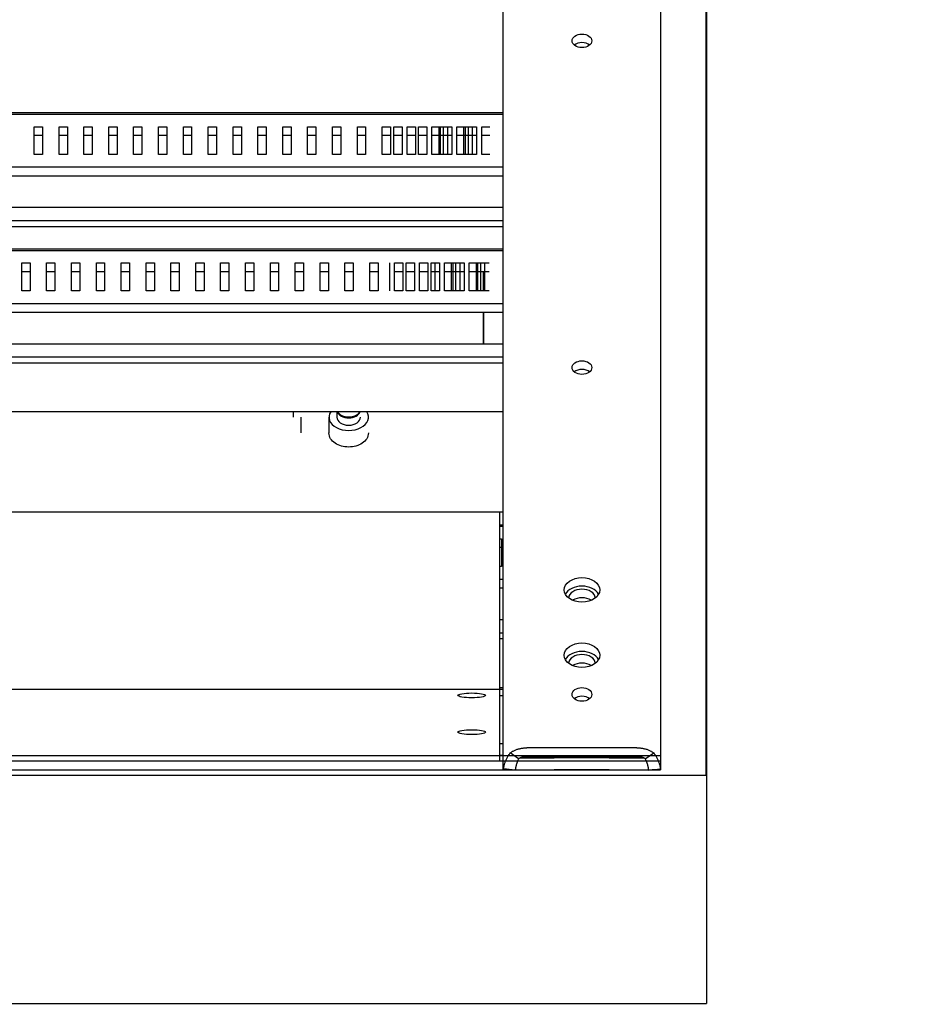
# Model space of a CAD drawing. Units: inches. Extents: x 47 to 14092, y 16 to 7455.
# Drawn here: x 10181 to 10204, y 7158 to 7183 of the extents above; entities that cross this region are included whole.
import ezdxf

# ---------------------------------------------------------------- set-up
doc = ezdxf.new("R2010")
doc.units = ezdxf.units.IN
doc.header["$MEASUREMENT"] = 0
doc.layers.add('Layer2', color=3, linetype='Continuous')
doc.layers.add('RAHM2', color=1, linetype='Continuous')
doc.layers.add('tekst opis25mm', color=180, linetype='Continuous', lineweight=25)
doc.styles.get("Standard").update_dxf_attribs({"font": 'txt.shx'})

msp = doc.modelspace()

# ---------------------------------------------------------------- linework, layer by layer
at = {"layer": 'Layer2', "linetype": 'Continuous'}
for p, q in [((10198.417, 7218.311), (10198.417, 7158.307)), ((10198.415, 7164.11), (10198.415, 7213.71)), ((10158.424, 7164.097), (10198.415, 7164.097)), ((10138.424, 7158.311), (10198.417, 7158.307)), ((10138.424, 7158.311), (10198.417, 7158.307))]:
    msp.add_line(p, q, dxfattribs=at)
at = {"layer": 'RAHM2', "lineweight": -2}
for p, q in [((10197.257, 7225.634), (10197.257, 7164.234)), ((10193.27, 7164.234), (10193.27, 7206.906)), ((10164.577, 7180.889), (10193.27, 7180.889)), ((10164.577, 7180.851), (10193.27, 7180.851)), ((10181.382, 7180.533), (10181.592, 7180.533)), ((10181.382, 7179.83), (10181.382, 7180.533)), ((10181.592, 7180.533), (10181.592, 7179.83)), ((10182.012, 7180.533), (10182.222, 7180.533)), ((10182.012, 7179.83), (10182.012, 7180.533)), ((10182.222, 7180.533), (10182.222, 7179.83)), ((10182.642, 7180.533), (10182.852, 7180.533)), ((10182.642, 7179.83), (10182.642, 7180.533)), ((10182.852, 7180.533), (10182.852, 7179.83)), ((10183.272, 7180.533), (10183.482, 7180.533)), ((10183.272, 7179.83), (10183.272, 7180.533)), ((10183.482, 7180.533), (10183.482, 7179.83)), ((10183.902, 7180.533), (10184.112, 7180.533)), ((10183.902, 7179.83), (10183.902, 7180.533)), ((10184.112, 7180.533), (10184.112, 7179.83)), ((10184.532, 7180.533), (10184.742, 7180.533)), ((10184.532, 7179.83), (10184.532, 7180.533)), ((10184.742, 7180.533), (10184.742, 7179.83)), ((10185.162, 7180.533), (10185.372, 7180.533)), ((10185.162, 7179.83), (10185.162, 7180.533)), ((10185.372, 7180.533), (10185.372, 7179.83)), ((10185.792, 7180.533), (10186.002, 7180.533)), ((10185.792, 7179.83), (10185.792, 7180.533)), ((10186.002, 7180.533), (10186.002, 7179.83)), ((10186.422, 7180.533), (10186.632, 7180.533)), ((10186.422, 7179.83), (10186.422, 7180.533)), ((10186.632, 7180.533), (10186.632, 7179.83)), ((10187.052, 7180.533), (10187.262, 7180.533)), ((10187.052, 7179.83), (10187.052, 7180.533)), ((10187.262, 7180.533), (10187.262, 7179.83)), ((10187.682, 7180.533), (10187.892, 7180.533)), ((10187.682, 7179.83), (10187.682, 7180.533)), ((10187.892, 7180.533), (10187.892, 7179.83)), ((10188.312, 7180.533), (10188.522, 7180.533)), ((10188.312, 7179.83), (10188.312, 7180.533)), ((10188.522, 7180.533), (10188.522, 7179.83)), ((10188.942, 7180.533), (10189.152, 7180.533)), ((10188.942, 7179.83), (10188.942, 7180.533)), ((10189.152, 7180.533), (10189.152, 7179.83)), ((10189.572, 7180.533), (10189.782, 7180.533)), ((10189.572, 7179.83), (10189.572, 7180.533)), ((10189.782, 7180.533), (10189.782, 7179.83)), ((10190.202, 7180.533), (10190.412, 7180.533)), ((10190.202, 7179.83), (10190.202, 7180.533)), ((10190.412, 7180.533), (10190.412, 7179.83)), ((10190.495, 7179.83), (10190.495, 7180.533)), ((10190.495, 7180.533), (10190.705, 7180.533)), ((10190.705, 7180.533), (10190.705, 7179.83)), ((10190.832, 7180.533), (10191.042, 7180.533)), ((10190.832, 7179.83), (10190.832, 7180.533)), ((10191.042, 7180.533), (10191.042, 7179.83)), ((10191.125, 7179.83), (10191.125, 7180.533)), ((10191.125, 7180.533), (10191.335, 7180.533)), ((10191.335, 7180.533), (10191.335, 7179.83)), ((10191.462, 7180.533), (10191.672, 7180.533)), ((10191.462, 7179.83), (10191.462, 7180.533)), ((10191.642, 7180.533), (10191.852, 7180.533)), ((10191.642, 7179.83), (10191.642, 7180.533)), ((10191.672, 7180.533), (10191.672, 7179.83)), ((10191.755, 7179.83), (10191.755, 7180.533)), ((10191.755, 7180.533), (10191.965, 7180.533)), ((10191.852, 7180.533), (10191.852, 7179.83)), ((10191.965, 7180.533), (10191.965, 7179.83)), ((10192.092, 7180.533), (10192.302, 7180.533)), ((10192.092, 7179.83), (10192.092, 7180.533)), ((10192.272, 7180.533), (10192.482, 7180.533)), ((10192.272, 7179.83), (10192.272, 7180.533)), ((10192.302, 7180.533), (10192.302, 7179.83)), ((10192.385, 7179.83), (10192.385, 7180.533)), ((10192.385, 7180.533), (10192.595, 7180.533)), ((10192.482, 7180.533), (10192.482, 7179.83)), ((10192.595, 7180.533), (10192.595, 7179.83)), ((10192.722, 7180.533), (10192.932, 7180.533)), ((10192.722, 7179.83), (10192.722, 7180.533)), ((10181.592, 7180.31), (10181.382, 7180.31)), ((10182.222, 7180.31), (10182.012, 7180.31)), ((10182.852, 7180.31), (10182.642, 7180.31)), ((10183.482, 7180.31), (10183.272, 7180.31)), ((10184.112, 7180.31), (10183.902, 7180.31)), ((10184.742, 7180.31), (10184.532, 7180.31)), ((10185.372, 7180.31), (10185.162, 7180.31)), ((10186.002, 7180.31), (10185.792, 7180.31)), ((10186.632, 7180.31), (10186.422, 7180.31)), ((10187.262, 7180.31), (10187.052, 7180.31)), ((10187.892, 7180.31), (10187.682, 7180.31)), ((10188.522, 7180.31), (10188.312, 7180.31)), ((10189.152, 7180.31), (10188.942, 7180.31)), ((10189.782, 7180.31), (10189.572, 7180.31)), ((10190.412, 7180.31), (10190.202, 7180.31)), ((10190.705, 7180.31), (10190.495, 7180.31)), ((10191.042, 7180.31), (10190.832, 7180.31)), ((10191.335, 7180.31), (10191.125, 7180.31)), ((10191.672, 7180.31), (10191.462, 7180.31)), ((10191.852, 7180.31), (10191.642, 7180.31)), ((10191.965, 7180.31), (10191.755, 7180.31)), ((10192.302, 7180.31), (10192.092, 7180.31)), ((10192.482, 7180.31), (10192.272, 7180.31)), ((10192.595, 7180.31), (10192.385, 7180.31)), ((10192.932, 7180.31), (10192.722, 7180.31)), ((10181.592, 7179.83), (10181.382, 7179.83)), ((10182.222, 7179.83), (10182.012, 7179.83)), ((10182.852, 7179.83), (10182.642, 7179.83)), ((10183.482, 7179.83), (10183.272, 7179.83)), ((10184.112, 7179.83), (10183.902, 7179.83)), ((10184.742, 7179.83), (10184.532, 7179.83)), ((10185.372, 7179.83), (10185.162, 7179.83)), ((10186.002, 7179.83), (10185.792, 7179.83)), ((10186.632, 7179.83), (10186.422, 7179.83)), ((10187.262, 7179.83), (10187.052, 7179.83)), ((10187.892, 7179.83), (10187.682, 7179.83)), ((10188.522, 7179.83), (10188.312, 7179.83)), ((10189.152, 7179.83), (10188.942, 7179.83)), ((10189.782, 7179.83), (10189.572, 7179.83)), ((10190.412, 7179.83), (10190.202, 7179.83)), ((10190.705, 7179.83), (10190.495, 7179.83)), ((10191.042, 7179.83), (10190.832, 7179.83)), ((10191.335, 7179.83), (10191.125, 7179.83)), ((10191.672, 7179.83), (10191.462, 7179.83)), ((10191.852, 7179.83), (10191.642, 7179.83)), ((10191.965, 7179.83), (10191.755, 7179.83)), ((10192.302, 7179.83), (10192.092, 7179.83)), ((10192.482, 7179.83), (10192.272, 7179.83)), ((10192.595, 7179.83), (10192.385, 7179.83)), ((10192.932, 7179.83), (10192.722, 7179.83)), ((10164.577, 7179.512), (10193.27, 7179.512)), ((10164.577, 7179.289), (10193.27, 7179.289)), ((10164.677, 7178.489), (10193.27, 7178.489)), ((10164.677, 7178.155), (10193.27, 7178.155)), ((10164.677, 7178.006), (10193.27, 7178.006)), ((10164.677, 7177.439), (10193.27, 7177.439)), ((10164.677, 7177.397), (10193.27, 7177.397)), ((10181.067, 7177.078), (10181.277, 7177.078)), ((10181.067, 7176.373), (10181.067, 7177.078)), ((10181.277, 7177.078), (10181.277, 7176.373)), ((10181.697, 7177.078), (10181.907, 7177.078)), ((10181.697, 7176.373), (10181.697, 7177.078)), ((10181.907, 7177.078), (10181.907, 7176.373)), ((10182.327, 7177.078), (10182.537, 7177.078)), ((10182.327, 7176.373), (10182.327, 7177.078)), ((10182.537, 7177.078), (10182.537, 7176.373)), ((10182.957, 7176.373), (10182.957, 7177.078)), ((10182.957, 7177.078), (10183.167, 7177.078)), ((10183.167, 7177.078), (10183.167, 7176.373)), ((10183.587, 7177.078), (10183.797, 7177.078)), ((10183.587, 7176.373), (10183.587, 7177.078)), ((10183.797, 7177.078), (10183.797, 7176.373)), ((10184.217, 7177.078), (10184.427, 7177.078)), ((10184.217, 7176.373), (10184.217, 7177.078)), ((10184.427, 7177.078), (10184.427, 7176.373)), ((10184.847, 7177.078), (10185.057, 7177.078)), ((10184.847, 7176.373), (10184.847, 7177.078)), ((10185.057, 7177.078), (10185.057, 7176.373)), ((10185.477, 7177.078), (10185.687, 7177.078)), ((10185.477, 7176.373), (10185.477, 7177.078)), ((10185.687, 7177.078), (10185.687, 7176.373)), ((10186.107, 7177.078), (10186.317, 7177.078)), ((10186.107, 7176.373), (10186.107, 7177.078)), ((10186.317, 7177.078), (10186.317, 7176.373)), ((10186.737, 7177.078), (10186.947, 7177.078)), ((10186.737, 7176.373), (10186.737, 7177.078)), ((10186.947, 7177.078), (10186.947, 7176.373)), ((10187.367, 7177.078), (10187.577, 7177.078)), ((10187.367, 7176.373), (10187.367, 7177.078)), ((10187.577, 7177.078), (10187.577, 7176.373)), ((10187.997, 7177.078), (10188.207, 7177.078)), ((10187.997, 7176.373), (10187.997, 7177.078)), ((10188.207, 7177.078), (10188.207, 7176.373)), ((10188.627, 7177.078), (10188.837, 7177.078)), ((10188.627, 7176.373), (10188.627, 7177.078)), ((10188.837, 7177.078), (10188.837, 7176.373)), ((10189.257, 7177.078), (10189.467, 7177.078)), ((10189.257, 7176.373), (10189.257, 7177.078)), ((10189.467, 7177.078), (10189.467, 7176.373)), ((10189.887, 7177.078), (10190.097, 7177.078)), ((10189.887, 7176.373), (10189.887, 7177.078)), ((10190.097, 7177.078), (10190.097, 7176.373)), ((10190.39, 7177.078), (10190.39, 7176.373)), ((10190.517, 7177.078), (10190.727, 7177.078)), ((10190.517, 7176.373), (10190.517, 7177.078)), ((10190.727, 7177.078), (10190.727, 7176.373)), ((10190.81, 7176.373), (10190.81, 7177.078)), ((10190.81, 7177.078), (10191.02, 7177.078)), ((10191.02, 7177.078), (10191.02, 7176.373)), ((10191.147, 7176.373), (10191.147, 7177.078)), ((10191.147, 7177.078), (10191.357, 7177.078)), ((10191.357, 7177.078), (10191.357, 7176.373)), ((10191.44, 7176.373), (10191.44, 7177.078)), ((10191.44, 7177.078), (10191.65, 7177.078)), ((10191.537, 7177.078), (10191.537, 7176.373)), ((10191.65, 7177.078), (10191.65, 7176.373)), ((10191.777, 7177.078), (10191.987, 7177.078)), ((10191.777, 7176.373), (10191.777, 7177.078)), ((10191.957, 7177.078), (10192.167, 7177.078)), ((10191.957, 7176.373), (10191.957, 7177.078)), ((10191.987, 7177.078), (10191.987, 7176.373)), ((10192.07, 7176.373), (10192.07, 7177.078)), ((10192.07, 7177.078), (10192.28, 7177.078)), ((10192.167, 7177.078), (10192.167, 7176.373)), ((10192.28, 7177.078), (10192.28, 7176.373)), ((10192.407, 7177.078), (10192.617, 7177.078)), ((10192.407, 7176.373), (10192.407, 7177.078)), ((10192.587, 7177.078), (10192.797, 7177.078)), ((10192.587, 7176.373), (10192.587, 7177.078)), ((10192.617, 7177.078), (10192.617, 7176.373)), ((10192.7, 7176.373), (10192.7, 7177.078)), ((10192.7, 7177.078), (10192.91, 7177.078)), ((10192.797, 7177.078), (10192.797, 7176.373)), ((10181.277, 7176.856), (10181.067, 7176.856)), ((10181.907, 7176.856), (10181.697, 7176.856)), ((10182.537, 7176.856), (10182.327, 7176.856)), ((10183.167, 7176.856), (10182.957, 7176.856)), ((10183.797, 7176.856), (10183.587, 7176.856)), ((10184.427, 7176.856), (10184.217, 7176.856)), ((10185.057, 7176.856), (10184.847, 7176.856)), ((10185.687, 7176.856), (10185.477, 7176.856)), ((10186.317, 7176.856), (10186.107, 7176.856)), ((10186.947, 7176.856), (10186.737, 7176.856)), ((10187.577, 7176.856), (10187.367, 7176.856)), ((10188.207, 7176.856), (10187.997, 7176.856)), ((10188.837, 7176.856), (10188.627, 7176.856)), ((10189.467, 7176.856), (10189.257, 7176.856)), ((10190.097, 7176.856), (10189.887, 7176.856)), ((10190.727, 7176.856), (10190.517, 7176.856)), ((10191.02, 7176.856), (10190.81, 7176.856)), ((10191.357, 7176.856), (10191.147, 7176.856)), ((10191.65, 7176.856), (10191.44, 7176.856)), ((10191.987, 7176.856), (10191.777, 7176.856)), ((10192.167, 7176.856), (10191.957, 7176.856)), ((10192.28, 7176.856), (10192.07, 7176.856)), ((10192.617, 7176.856), (10192.407, 7176.856)), ((10192.797, 7176.856), (10192.587, 7176.856)), ((10192.91, 7176.856), (10192.7, 7176.856)), ((10192.77, 7176.373), (10192.77, 7176.856)), ((10192.77, 7176.856), (10192.77, 7176.373)), ((10181.277, 7176.373), (10181.067, 7176.373)), ((10181.907, 7176.373), (10181.697, 7176.373)), ((10182.537, 7176.373), (10182.327, 7176.373)), ((10183.167, 7176.373), (10182.957, 7176.373)), ((10183.797, 7176.373), (10183.587, 7176.373)), ((10184.427, 7176.373), (10184.217, 7176.373)), ((10185.057, 7176.373), (10184.847, 7176.373)), ((10185.687, 7176.373), (10185.477, 7176.373)), ((10186.317, 7176.373), (10186.107, 7176.373)), ((10186.947, 7176.373), (10186.737, 7176.373)), ((10187.577, 7176.373), (10187.367, 7176.373)), ((10188.207, 7176.373), (10187.997, 7176.373)), ((10188.837, 7176.373), (10188.627, 7176.373)), ((10189.467, 7176.373), (10189.257, 7176.373)), ((10190.097, 7176.373), (10189.887, 7176.373)), ((10190.727, 7176.373), (10190.517, 7176.373)), ((10191.02, 7176.373), (10190.81, 7176.373)), ((10191.357, 7176.373), (10191.147, 7176.373)), ((10191.65, 7176.373), (10191.44, 7176.373)), ((10191.987, 7176.373), (10191.777, 7176.373)), ((10192.167, 7176.373), (10191.957, 7176.373)), ((10192.28, 7176.373), (10192.07, 7176.373)), ((10192.617, 7176.373), (10192.407, 7176.373)), ((10192.797, 7176.373), (10192.587, 7176.373)), ((10192.91, 7176.373), (10192.7, 7176.373)), ((10164.577, 7176.054), (10193.27, 7176.054)), ((10164.577, 7175.832), (10193.27, 7175.832)), ((10192.77, 7175.832), (10192.77, 7175.441)), ((10192.77, 7175.441), (10192.77, 7175.832)), ((10192.77, 7175.032), (10192.77, 7175.441)), ((10192.77, 7175.441), (10192.77, 7175.032)), ((10164.577, 7175.032), (10193.27, 7175.032)), ((10164.577, 7174.696), (10193.27, 7174.696)), ((10164.577, 7174.548), (10193.27, 7174.548)), ((10193.27, 7173.308), (10164.577, 7173.308)), ((10187.942, 7173.308), (10187.942, 7173.169)), ((10189.052, 7173.308), (10189.052, 7173.169)), ((10188.142, 7173.169), (10188.142, 7172.769)), ((10188.852, 7173.169), (10188.852, 7172.769)), ((10188.855, 7172.732), (10188.852, 7172.769)), ((10188.863, 7172.695), (10188.855, 7172.732)), ((10189.849, 7172.732), (10189.841, 7172.695)), ((10189.852, 7172.769), (10189.849, 7172.732)), ((10188.876, 7172.659), (10188.863, 7172.695)), ((10188.894, 7172.625), (10188.876, 7172.659)), ((10188.917, 7172.593), (10188.894, 7172.625)), ((10188.944, 7172.563), (10188.917, 7172.593)), ((10188.974, 7172.535), (10188.944, 7172.563)), ((10189.007, 7172.511), (10188.974, 7172.535)), ((10189.044, 7172.488), (10189.007, 7172.511)), ((10189.083, 7172.469), (10189.044, 7172.488)), ((10189.124, 7172.452), (10189.083, 7172.469)), ((10189.621, 7172.469), (10189.58, 7172.452)), ((10189.66, 7172.488), (10189.621, 7172.469)), ((10189.697, 7172.511), (10189.66, 7172.488)), ((10189.73, 7172.535), (10189.697, 7172.511)), ((10189.76, 7172.563), (10189.73, 7172.535)), ((10189.787, 7172.593), (10189.76, 7172.563)), ((10189.81, 7172.625), (10189.787, 7172.593)), ((10189.828, 7172.659), (10189.81, 7172.625)), ((10189.841, 7172.695), (10189.828, 7172.659)), ((10189.168, 7172.439), (10189.124, 7172.452)), ((10189.212, 7172.428), (10189.168, 7172.439)), ((10189.258, 7172.42), (10189.212, 7172.428)), ((10189.305, 7172.415), (10189.258, 7172.42)), ((10189.352, 7172.414), (10189.305, 7172.415)), ((10189.399, 7172.415), (10189.352, 7172.414)), ((10189.446, 7172.42), (10189.399, 7172.415)), ((10189.492, 7172.428), (10189.446, 7172.42)), ((10189.537, 7172.439), (10189.492, 7172.428)), ((10189.58, 7172.452), (10189.537, 7172.439)), ((10193.27, 7170.761), (10163.757, 7170.761)), ((10193.17, 7170.761), (10193.17, 7166.27)), ((10193.17, 7170.442), (10193.27, 7170.442)), ((10193.17, 7170.405), (10193.27, 7170.405)), ((10193.17, 7170.086), (10193.225, 7170.086)), ((10193.225, 7170.086), (10193.225, 7169.383)), ((10193.225, 7169.864), (10193.17, 7169.864)), ((10193.225, 7169.383), (10193.17, 7169.383)), ((10193.17, 7169.065), (10193.27, 7169.065)), ((10193.17, 7168.842), (10193.27, 7168.842)), ((10193.17, 7168.042), (10193.27, 7168.042)), ((10193.17, 7167.708), (10193.27, 7167.708)), ((10193.17, 7167.559), (10193.27, 7167.559)), ((10193.27, 7166.27), (10163.757, 7166.27)), ((10193.27, 7166.314), (10193.17, 7166.314)), ((10193.17, 7166.27), (10193.17, 7166.265)), ((10193.17, 7166.265), (10193.17, 7165.019)), ((10193.27, 7166.109), (10193.17, 7166.109)), ((10193.17, 7165.019), (10193.17, 7164.995)), ((10193.17, 7164.995), (10193.17, 7164.585)), ((10193.17, 7164.901), (10193.27, 7164.901)), ((10193.553, 7164.725), (10193.57, 7164.732)), ((10193.57, 7164.732), (10193.587, 7164.739)), ((10193.587, 7164.739), (10193.605, 7164.746)), ((10193.605, 7164.746), (10193.622, 7164.752)), ((10193.622, 7164.752), (10193.64, 7164.757)), ((10193.64, 7164.757), (10193.658, 7164.763)), ((10193.658, 7164.763), (10193.677, 7164.767)), ((10193.677, 7164.767), (10193.696, 7164.772)), ((10193.696, 7164.772), (10193.715, 7164.776)), ((10193.715, 7164.776), (10193.734, 7164.779)), ((10193.734, 7164.779), (10193.753, 7164.782)), ((10193.753, 7164.782), (10193.772, 7164.785)), ((10193.772, 7164.785), (10193.791, 7164.787)), ((10193.791, 7164.787), (10193.811, 7164.788)), ((10193.811, 7164.788), (10193.831, 7164.79)), ((10193.831, 7164.79), (10193.85, 7164.79)), ((10193.85, 7164.79), (10193.87, 7164.791)), ((10196.657, 7164.791), (10193.87, 7164.791)), ((10196.657, 7164.791), (10196.677, 7164.79)), ((10196.677, 7164.79), (10196.696, 7164.79)), ((10196.696, 7164.79), (10196.716, 7164.788)), ((10196.716, 7164.788), (10196.736, 7164.787)), ((10196.736, 7164.787), (10196.755, 7164.785)), ((10196.755, 7164.785), (10196.774, 7164.782)), ((10196.774, 7164.782), (10196.794, 7164.779)), ((10196.794, 7164.779), (10196.813, 7164.776)), ((10196.813, 7164.776), (10196.831, 7164.772)), ((10196.831, 7164.772), (10196.85, 7164.767)), ((10196.85, 7164.767), (10196.869, 7164.763)), ((10196.869, 7164.763), (10196.887, 7164.757)), ((10196.887, 7164.757), (10196.905, 7164.752)), ((10196.905, 7164.752), (10196.923, 7164.746)), ((10196.923, 7164.746), (10196.94, 7164.739)), ((10196.94, 7164.739), (10196.957, 7164.732)), ((10196.957, 7164.732), (10196.974, 7164.725)), ((10197.257, 7164.585), (10163.757, 7164.585)), ((10193.17, 7164.606), (10193.27, 7164.606)), ((10193.17, 7164.585), (10193.17, 7164.449)), ((10193.334, 7164.469), (10193.341, 7164.487)), ((10193.341, 7164.487), (10193.349, 7164.503)), ((10193.349, 7164.503), (10193.357, 7164.52)), ((10193.357, 7164.52), (10193.365, 7164.537)), ((10193.365, 7164.537), (10193.374, 7164.553)), ((10193.374, 7164.553), (10193.383, 7164.57)), ((10193.383, 7164.57), (10193.393, 7164.586)), ((10193.393, 7164.586), (10193.403, 7164.602)), ((10193.403, 7164.602), (10193.413, 7164.617)), ((10193.413, 7164.617), (10193.423, 7164.633)), ((10193.423, 7164.633), (10193.434, 7164.648)), ((10193.434, 7164.648), (10193.446, 7164.663)), ((10193.446, 7164.663), (10193.46, 7164.673)), ((10193.658, 7164.51), (10193.446, 7164.663)), ((10193.46, 7164.673), (10193.474, 7164.683)), ((10193.474, 7164.683), (10193.489, 7164.692)), ((10193.489, 7164.692), (10193.505, 7164.701)), ((10193.505, 7164.701), (10193.52, 7164.709)), ((10193.52, 7164.709), (10193.537, 7164.717)), ((10193.537, 7164.717), (10193.553, 7164.725)), ((10193.647, 7164.488), (10193.641, 7164.477)), ((10193.652, 7164.499), (10193.647, 7164.488)), ((10193.658, 7164.51), (10193.652, 7164.499)), ((10193.665, 7164.515), (10193.658, 7164.51)), ((10193.672, 7164.52), (10193.665, 7164.515)), ((10193.68, 7164.524), (10193.672, 7164.52)), ((10193.687, 7164.529), (10193.68, 7164.524)), ((10193.695, 7164.533), (10193.687, 7164.529)), ((10193.703, 7164.537), (10193.695, 7164.533)), ((10193.711, 7164.541), (10193.703, 7164.537)), ((10193.72, 7164.544), (10193.711, 7164.541)), ((10193.712, 7164.541), (10196.815, 7164.541)), ((10193.728, 7164.548), (10193.72, 7164.544)), ((10193.737, 7164.551), (10193.728, 7164.548)), ((10193.746, 7164.554), (10193.737, 7164.551)), ((10193.755, 7164.557), (10193.746, 7164.554)), ((10193.764, 7164.56), (10193.755, 7164.557)), ((10193.773, 7164.562), (10193.764, 7164.56)), ((10193.783, 7164.564), (10193.773, 7164.562)), ((10193.792, 7164.566), (10193.783, 7164.564)), ((10193.802, 7164.568), (10193.792, 7164.566)), ((10193.811, 7164.569), (10193.802, 7164.568)), ((10193.821, 7164.571), (10193.811, 7164.569)), ((10193.831, 7164.572), (10193.821, 7164.571)), ((10193.84, 7164.572), (10193.831, 7164.572)), ((10193.85, 7164.573), (10193.84, 7164.572)), ((10193.86, 7164.573), (10193.85, 7164.573)), ((10193.87, 7164.573), (10193.86, 7164.573)), ((10193.87, 7164.573), (10196.657, 7164.573)), ((10195.957, 7164.534), (10194.557, 7164.534)), ((10196.667, 7164.573), (10196.657, 7164.573)), ((10196.677, 7164.573), (10196.667, 7164.573)), ((10196.687, 7164.572), (10196.677, 7164.573)), ((10196.696, 7164.572), (10196.687, 7164.572)), ((10196.706, 7164.571), (10196.696, 7164.572)), ((10196.716, 7164.569), (10196.706, 7164.571)), ((10196.725, 7164.568), (10196.716, 7164.569)), ((10196.735, 7164.566), (10196.725, 7164.568)), ((10196.744, 7164.564), (10196.735, 7164.566)), ((10196.754, 7164.562), (10196.744, 7164.564)), ((10196.763, 7164.56), (10196.754, 7164.562)), ((10196.772, 7164.557), (10196.763, 7164.56)), ((10196.781, 7164.554), (10196.772, 7164.557)), ((10196.79, 7164.551), (10196.781, 7164.554)), ((10196.799, 7164.548), (10196.79, 7164.551)), ((10196.807, 7164.544), (10196.799, 7164.548)), ((10196.816, 7164.541), (10196.807, 7164.544)), ((10196.824, 7164.537), (10196.816, 7164.541)), ((10196.832, 7164.533), (10196.824, 7164.537)), ((10196.84, 7164.529), (10196.832, 7164.533)), ((10196.847, 7164.524), (10196.84, 7164.529)), ((10196.855, 7164.52), (10196.847, 7164.524)), ((10196.862, 7164.515), (10196.855, 7164.52)), ((10196.869, 7164.51), (10196.862, 7164.515)), ((10196.869, 7164.51), (10197.081, 7164.663)), ((10196.875, 7164.499), (10196.869, 7164.51)), ((10196.88, 7164.488), (10196.875, 7164.499)), ((10196.886, 7164.477), (10196.88, 7164.488)), ((10196.974, 7164.725), (10196.991, 7164.717)), ((10196.991, 7164.717), (10197.007, 7164.709)), ((10197.007, 7164.709), (10197.022, 7164.701)), ((10197.022, 7164.701), (10197.038, 7164.692)), ((10197.038, 7164.692), (10197.053, 7164.683)), ((10197.053, 7164.683), (10197.067, 7164.673)), ((10197.067, 7164.673), (10197.081, 7164.663)), ((10197.081, 7164.663), (10197.093, 7164.648)), ((10197.093, 7164.648), (10197.104, 7164.633)), ((10197.104, 7164.633), (10197.114, 7164.617)), ((10197.114, 7164.617), (10197.124, 7164.602)), ((10197.124, 7164.602), (10197.134, 7164.586)), ((10197.134, 7164.586), (10197.144, 7164.57)), ((10197.144, 7164.57), (10197.153, 7164.553)), ((10197.153, 7164.553), (10197.162, 7164.537)), ((10197.162, 7164.537), (10197.17, 7164.52)), ((10197.17, 7164.52), (10197.178, 7164.503)), ((10197.178, 7164.503), (10197.186, 7164.487)), ((10197.186, 7164.487), (10197.193, 7164.469)), ((10197.257, 7164.449), (10163.757, 7164.449)), ((10193.27, 7164.24), (10193.271, 7164.241)), ((10193.27, 7164.239), (10193.27, 7164.24)), ((10193.27, 7164.24), (10193.27, 7164.24)), ((10193.27, 7164.238), (10193.27, 7164.239)), ((10193.27, 7164.237), (10193.27, 7164.238)), ((10193.27, 7164.236), (10193.27, 7164.237)), ((10193.27, 7164.235), (10193.27, 7164.236)), ((10193.27, 7164.234), (10193.27, 7164.235)), ((10193.478, 7164.234), (10193.27, 7164.234)), ((10193.271, 7164.245), (10193.272, 7164.246)), ((10193.271, 7164.244), (10193.271, 7164.245)), ((10193.271, 7164.243), (10193.271, 7164.244)), ((10193.271, 7164.242), (10193.271, 7164.243)), ((10193.271, 7164.241), (10193.271, 7164.242)), ((10193.272, 7164.248), (10193.273, 7164.249)), ((10193.272, 7164.247), (10193.272, 7164.248)), ((10193.272, 7164.246), (10193.272, 7164.247)), ((10193.273, 7164.25), (10193.274, 7164.251)), ((10193.273, 7164.249), (10193.273, 7164.25)), ((10193.273, 7164.249), (10193.273, 7164.249)), ((10193.274, 7164.252), (10193.275, 7164.253)), ((10193.274, 7164.251), (10193.274, 7164.252)), ((10193.275, 7164.254), (10193.276, 7164.255)), ((10193.275, 7164.253), (10193.275, 7164.254)), ((10193.276, 7164.256), (10193.279, 7164.274)), ((10193.276, 7164.255), (10193.276, 7164.256)), ((10193.573, 7164.224), (10193.276, 7164.256)), ((10193.279, 7164.274), (10193.282, 7164.292)), ((10193.282, 7164.292), (10193.285, 7164.31)), ((10193.285, 7164.31), (10193.289, 7164.328)), ((10193.289, 7164.328), (10193.293, 7164.346)), ((10193.293, 7164.346), (10193.298, 7164.364)), ((10193.298, 7164.364), (10193.303, 7164.382)), ((10193.303, 7164.382), (10193.308, 7164.4)), ((10193.308, 7164.4), (10193.314, 7164.417)), ((10193.314, 7164.417), (10193.32, 7164.435)), ((10193.32, 7164.435), (10193.327, 7164.452)), ((10193.327, 7164.452), (10193.334, 7164.469)), ((10193.48, 7164.234), (10193.478, 7164.234)), ((10193.486, 7164.233), (10193.48, 7164.234)), ((10193.574, 7164.237), (10193.573, 7164.224)), ((10193.576, 7164.249), (10193.574, 7164.237)), ((10193.577, 7164.262), (10193.576, 7164.249)), ((10193.579, 7164.274), (10193.577, 7164.262)), ((10193.581, 7164.287), (10193.579, 7164.274)), ((10193.584, 7164.299), (10193.581, 7164.287)), ((10193.586, 7164.311), (10193.584, 7164.299)), ((10193.589, 7164.324), (10193.586, 7164.311)), ((10193.592, 7164.336), (10193.589, 7164.324)), ((10193.595, 7164.348), (10193.592, 7164.336)), ((10193.598, 7164.36), (10193.595, 7164.348)), ((10193.602, 7164.372), (10193.598, 7164.36)), ((10193.605, 7164.384), (10193.602, 7164.372)), ((10193.609, 7164.396), (10193.605, 7164.384)), ((10193.613, 7164.408), (10193.609, 7164.396)), ((10193.618, 7164.419), (10193.613, 7164.408)), ((10193.622, 7164.431), (10193.618, 7164.419)), ((10193.627, 7164.443), (10193.622, 7164.431)), ((10193.631, 7164.454), (10193.627, 7164.443)), ((10193.636, 7164.465), (10193.631, 7164.454)), ((10193.641, 7164.477), (10193.636, 7164.465)), ((10195.957, 7164.234), (10194.557, 7164.234)), ((10196.891, 7164.465), (10196.886, 7164.477)), ((10196.896, 7164.454), (10196.891, 7164.465)), ((10196.9, 7164.443), (10196.896, 7164.454)), ((10196.905, 7164.431), (10196.9, 7164.443)), ((10196.909, 7164.419), (10196.905, 7164.431)), ((10196.914, 7164.408), (10196.909, 7164.419)), ((10196.918, 7164.396), (10196.914, 7164.408)), ((10196.922, 7164.384), (10196.918, 7164.396)), ((10196.925, 7164.372), (10196.922, 7164.384)), ((10196.929, 7164.36), (10196.925, 7164.372)), ((10196.932, 7164.348), (10196.929, 7164.36)), ((10196.935, 7164.336), (10196.932, 7164.348)), ((10196.938, 7164.324), (10196.935, 7164.336)), ((10196.941, 7164.311), (10196.938, 7164.324)), ((10196.943, 7164.299), (10196.941, 7164.311)), ((10196.946, 7164.287), (10196.943, 7164.299)), ((10196.948, 7164.274), (10196.946, 7164.287)), ((10196.95, 7164.262), (10196.948, 7164.274)), ((10196.951, 7164.249), (10196.95, 7164.262)), ((10196.953, 7164.237), (10196.951, 7164.249)), ((10196.954, 7164.224), (10196.953, 7164.237)), ((10196.954, 7164.224), (10197.251, 7164.256)), ((10197.047, 7164.234), (10197.041, 7164.233)), ((10197.049, 7164.234), (10197.047, 7164.234)), ((10197.257, 7164.234), (10197.049, 7164.234)), ((10197.193, 7164.469), (10197.2, 7164.452)), ((10197.2, 7164.452), (10197.207, 7164.435)), ((10197.207, 7164.435), (10197.213, 7164.417)), ((10197.213, 7164.417), (10197.219, 7164.4)), ((10197.219, 7164.4), (10197.224, 7164.382)), ((10197.224, 7164.382), (10197.229, 7164.364)), ((10197.229, 7164.364), (10197.234, 7164.346)), ((10197.234, 7164.346), (10197.238, 7164.328)), ((10197.238, 7164.328), (10197.242, 7164.31)), ((10197.242, 7164.31), (10197.245, 7164.292)), ((10197.245, 7164.292), (10197.248, 7164.274)), ((10197.248, 7164.274), (10197.251, 7164.256)), ((10197.251, 7164.256), (10197.251, 7164.255)), ((10197.251, 7164.255), (10197.252, 7164.254)), ((10197.252, 7164.254), (10197.252, 7164.253)), ((10197.252, 7164.253), (10197.253, 7164.252)), ((10197.253, 7164.252), (10197.253, 7164.251)), ((10197.253, 7164.251), (10197.254, 7164.25)), ((10197.254, 7164.25), (10197.254, 7164.249)), ((10197.254, 7164.249), (10197.254, 7164.249)), ((10197.254, 7164.249), (10197.255, 7164.248)), ((10197.255, 7164.248), (10197.255, 7164.247)), ((10197.255, 7164.247), (10197.255, 7164.246)), ((10197.255, 7164.246), (10197.256, 7164.245)), ((10197.256, 7164.245), (10197.256, 7164.244)), ((10197.256, 7164.244), (10197.256, 7164.243)), ((10197.256, 7164.243), (10197.256, 7164.242)), ((10197.256, 7164.242), (10197.256, 7164.241)), ((10197.256, 7164.241), (10197.257, 7164.24)), ((10197.257, 7164.24), (10197.257, 7164.24)), ((10197.257, 7164.24), (10197.257, 7164.239)), ((10197.257, 7164.239), (10197.257, 7164.238)), ((10197.257, 7164.238), (10197.257, 7164.237)), ((10197.257, 7164.237), (10197.257, 7164.236)), ((10197.257, 7164.236), (10197.257, 7164.235)), ((10197.257, 7164.235), (10197.257, 7164.234)), ((10197.257, 7164.224), (10163.645, 7164.224))]:
    msp.add_line(p, q, dxfattribs=at)
for centre, major_axis, ratio in [((10195.263, 7182.709), (0.25, 0), 0.690308), ((10195.263, 7174.426), (0.25, 0), 0.690308), ((10195.263, 7168.793), (0.45, 0), 0.690308), ((10195.263, 7167.137), (0.45, 0), 0.690308), ((10195.263, 7166.142), (0.25, 0), 0.690308), ((10192.47, 7166.119), (-0.35, 0), 0.172589), ((10192.47, 7165.187), (-0.35, 0), 0.172589)]:
    msp.add_ellipse(centre, major_axis=major_axis, ratio=ratio, dxfattribs=at)
for centre, major_axis, ratio, start_param, end_param in [((10195.263, 7182.492), (-0.25, 0), 0.690308, 3.821682, 5.603096), ((10195.263, 7174.208), (-0.25, 0), 0.690308, 3.821682, 5.603096), ((10189.352, 7173.169), (0.5, 0), 0.671742, 2.716768, 6.70801), ((10189.352, 7173.355), (0.3, 0), 0.671742, 3.375777, 6.049001), ((10189.352, 7173.378), (-0.3, 0), 0.671742, 0.357916, 2.783677), ((10189.352, 7173.169), (0.3, 0), 0.671742, 3.141593, 6.283185), ((10195.263, 7168.576), (0.45, 0), 0.690308, 0.356897, 2.784696), ((10195.263, 7168.576), (-0.34, 0), 0.690308, 3.197592, 6.227186), ((10195.263, 7168.359), (-0.34, 0), 0.690308, 3.94768, 5.477098), ((10195.263, 7166.92), (0.45, 0), 0.690308, 0.356897, 2.784696), ((10195.263, 7166.92), (-0.34, 0), 0.690308, 3.197592, 6.227186), ((10195.263, 7166.703), (-0.34, 0), 0.690308, 3.94768, 5.477098), ((10195.263, 7165.925), (-0.25, 0), 0.690308, 3.821682, 5.603096), ((10194.557, 7164.536), (-1, 0), 0.002647, 0.539715, 1.570796), ((10195.957, 7164.536), (-1, 0), 0.002647, 1.570796, 2.626713), ((10194.557, 7164.236), (-1, 0), 0.002647, 0.184301, 1.570796), ((10195.957, 7164.236), (1, 0), 0.002647, 4.712389, 6.189872)]:
    msp.add_ellipse(centre, major_axis=major_axis, ratio=ratio, start_param=start_param, end_param=end_param, dxfattribs=at)

# ---------------------------------------------------------------- texts
at = {"layer": 'tekst opis25mm', "ltscale": 0.5, "char_height": 30, "width": 598.99181, "attachment_point": 1}
for s, insert in [('\\pi142.75;{\\fArial|b0|i0|c238|p34;WIDOK Z GÓRY \\P\\pi101.02;BIOREAKTORA SBR\\P\\pi262;1:50}', (4258.993, 7278.137)), ('\\pi142.75;{\\fArial|b0|i0|c238|p34;WIDOK Z GÓRY\\P\\pi253.89; 1:50}', (6379.012, 7258.76))]:
    msp.add_mtext(s, dxfattribs=dict(at, insert=insert))

doc.saveas('drawing.dxf')
